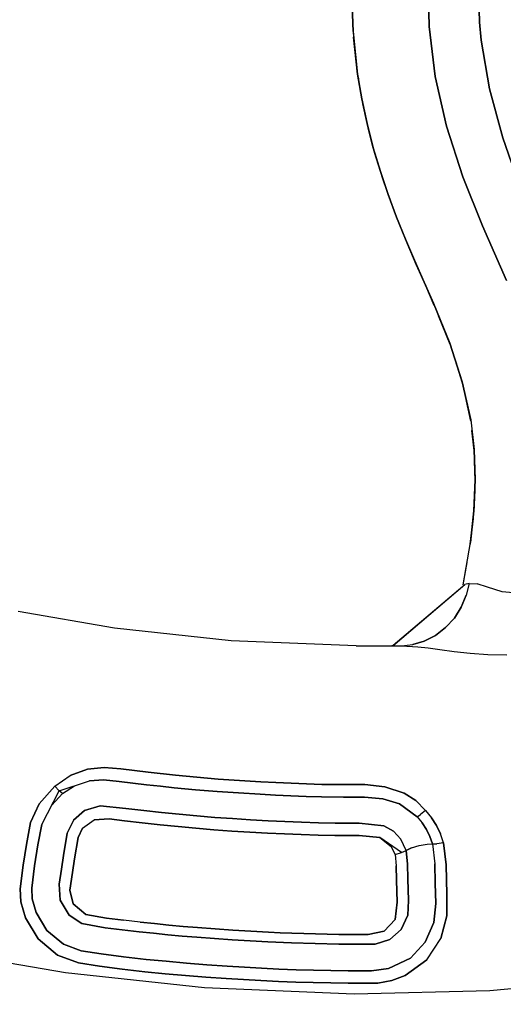
# Model space of a CAD drawing. Units: millimetres. Extents: x 623606 to 652669, y 5095 to 24453.
# Drawn here: x 637461 to 637556, y 14245 to 14439 of the extents above; entities that cross this region are included whole.
import ezdxf

# ---------------------------------------------------------------- set-up
doc = ezdxf.new("R2010")
doc.units = ezdxf.units.MM
doc.layers.add('DEFAULT', color=7, linetype='Continuous')
doc.layers.add('预设值', color=7, linetype='Continuous', true_color=0x000000)
doc.dimstyles.new('Qitele Minor', dxfattribs={"dimscale": 85, "dimtxt": 2.5, "dimasz": 2, "dimexe": 1.5, "dimexo": 0, "dimgap": 2, "dimtad": 1, "dimdec": 0, "dimrnd": 10, "dimzin": 1, "dimtxsty": 'Standard', "dimblk": 'OBLIQUE', "dimcen": 2, "dimdle": 1, "dimclrd": 256, "dimclre": 256, "dimclrt": 256, "dimadec": 0, "dimazin": 0, "dimtfac": 1, "dimtdec": 0, "dimtmove": 0, "dimatfit": 3, "dimldrblk": 'OBLIQUE', "dimfxl": 2, "dimfxlon": 1, "dimlwd": 40, "dimlwe": 30, "dimarcsym": 0})

# ---------------------------------------------------------------- blocks, each defined once
blk = doc.blocks.new('A$C5197715D')
at = {"layer": '预设值', "color": 0}
for p, q in [((5949.67, 6389.04), (5949.89, 6379.2)), ((5949.89, 6379.2), (5949.67, 6389.04)), ((5934.62, 6386.48), (5934.91, 6378.16)), ((5934.91, 6378.16), (5934.62, 6386.48)), ((5959.84, 6380.05), (5959.63, 6386.51)), ((5959.63, 6386.51), (5959.84, 6380.05)), ((5934.91, 6378.16), (5934.62, 6385.3)), ((5949.89, 6379.2), (5951.08, 6369.29)), ((5951.08, 6369.29), (5949.89, 6379.2)), ((5960.16, 6376.5), (5959.84, 6380.05)), ((5959.84, 6380.05), (5960.16, 6376.5)), ((5934.91, 6378.16), (5935.79, 6369.8)), ((5934.91, 6378.16), (5934.98, 6377.08)), ((5934.91, 6378.16), (5935.79, 6369.8)), ((5935.79, 6369.8), (5934.98, 6377.08)), ((5961.76, 6366.88), (5960.16, 6376.5)), ((5960.16, 6376.5), (5961.76, 6366.88)), ((5935.79, 6369.8), (5936.61, 6364.89)), ((5935.79, 6369.8), (5935.93, 6368.85)), ((5936.61, 6364.89), (5935.79, 6369.8)), ((5936.61, 6364.89), (5935.93, 6368.85)), ((5951.08, 6369.29), (5953.3, 6359.51)), ((5953.3, 6359.51), (5951.08, 6369.29)), ((5964.39, 6357.22), (5961.76, 6366.88)), ((5961.76, 6366.88), (5964.39, 6357.22)), ((5936.61, 6364.89), (5937.66, 6360.05)), ((5936.61, 6364.89), (5936.8, 6363.95)), ((5937.66, 6360.05), (5936.61, 6364.89)), ((5937.66, 6360.05), (5936.8, 6363.95)), ((5937.66, 6360.05), (5938.88, 6355.28)), ((5937.66, 6360.05), (5937.87, 6359.12)), ((5938.88, 6355.28), (5937.66, 6360.05)), ((5938.88, 6355.28), (5937.87, 6359.12)), ((5953.3, 6359.51), (5956.52, 6349.56)), ((5956.52, 6349.56), (5953.3, 6359.51)), ((5966.14, 6352.29), (5964.39, 6357.22)), ((5964.39, 6357.22), (5966.14, 6352.29)), ((5938.88, 6355.28), (5940.27, 6350.62)), ((5938.88, 6355.28), (5939.13, 6354.37)), ((5940.27, 6350.62), (5938.88, 6355.28)), ((5940.27, 6350.62), (5939.13, 6354.37)), ((5940.27, 6350.62), (5941.8, 6346.07)), ((5940.27, 6350.62), (5940.55, 6349.73)), ((5941.8, 6346.07), (5940.27, 6350.62)), ((5941.8, 6346.07), (5940.55, 6349.73)), ((5956.52, 6349.56), (5960.44, 6339.87)), ((5960.44, 6339.87), (5956.52, 6349.56)), ((5941.8, 6346.07), (5943.46, 6341.63)), ((5941.8, 6346.07), (5942.11, 6345.21)), ((5943.46, 6341.63), (5941.8, 6346.07)), ((5943.46, 6341.63), (5942.11, 6345.21)), ((5943.46, 6341.63), (5945.22, 6337.3)), ((5943.46, 6341.63), (5943.79, 6340.81)), ((5945.22, 6337.3), (5943.46, 6341.63)), ((5945.22, 6337.3), (5943.79, 6340.81)), ((5960.44, 6339.87), (5965.16, 6329.1)), ((5965.16, 6329.1), (5960.44, 6339.87)), ((5945.22, 6337.3), (5947.01, 6333.11)), ((5945.22, 6337.3), (5945.56, 6336.49)), ((5947.01, 6333.11), (5945.22, 6337.3)), ((5947.35, 6332.31), (5945.56, 6336.49)), ((5945.56, 6336.49), (5947.35, 6332.31)), ((5947.01, 6333.11), (5948.91, 6328.78)), ((5948.91, 6328.78), (5947.01, 6333.11)), ((5949.22, 6328.07), (5947.35, 6332.31)), ((5947.35, 6332.31), (5949.22, 6328.07)), ((5948.91, 6328.78), (5950.72, 6324.64)), ((5950.72, 6324.64), (5948.91, 6328.78)), ((5950.9, 6324.22), (5949.22, 6328.07)), ((5949.22, 6328.07), (5950.9, 6324.22)), ((5950.72, 6324.64), (5953.94, 6316.75)), ((5953.94, 6316.75), (5950.72, 6324.64)), ((5954.02, 6316.52), (5951.74, 6322.16)), ((5951.74, 6322.16), (5954.02, 6316.52)), ((5953.94, 6316.75), (5956.43, 6309.17)), ((5956.43, 6309.17), (5953.94, 6316.75)), ((5956.49, 6308.88), (5955.08, 6313.28)), ((5955.08, 6313.28), (5956.49, 6308.88)), ((5956.43, 6309.17), (5958.08, 6301.68)), ((5958.08, 6301.68), (5956.43, 6309.17)), ((5958.11, 6301.44), (5957.07, 6306.28)), ((5957.07, 6306.28), (5958.11, 6301.44)), ((5958.08, 6301.68), (5958.77, 6295.83)), ((5958.08, 6301.68), (5958.77, 6295.83)), ((5958.78, 6295.63), (5958.33, 6299.56)), ((5958.33, 6299.56), (5958.78, 6295.63)), ((5958.77, 6295.83), (5958.98, 6289.87)), ((5958.98, 6289.87), (5958.77, 6295.83)), ((5958.97, 6289.63), (5958.85, 6293.61)), ((5958.85, 6293.61), (5958.97, 6289.63)), ((5958.98, 6289.87), (5958.72, 6283.76)), ((5958.72, 6283.76), (5958.98, 6289.87)), ((5958.69, 6283.48), (5958.89, 6287.86)), ((5958.89, 6287.86), (5958.69, 6283.48)), ((5958.72, 6283.76), (5958.05, 6277.51)), ((5958.05, 6277.51), (5958.72, 6283.76)), ((5958, 6277.21), (5958.56, 6282.22)), ((5958.56, 6282.22), (5958, 6277.21)), ((5956.61, 6269.16), (5958.05, 6277.51)), ((5956.62, 6269.16), (5958.05, 6277.51)), ((5956.62, 6269.16), (5958.05, 6277.51)), ((5956.61, 6269.16), (5957.37, 6273.54)), ((5956.61, 6269.16), (5957.37, 6273.54)), ((5942.71, 6257.17), (5956.91, 6269.24)), ((5942.81, 6257.27), (5956.52, 6268.91)), ((5957.78, 6269.46), (5956.91, 6269.24)), ((5957.78, 6269.46), (5956.91, 6269.24)), ((5957.78, 6269.46), (5957.2, 6267.11)), ((5957.78, 6269.46), (5957.2, 6267.11)), ((5957.78, 6269.46), (5959.36, 6269.36)), ((5957.78, 6269.46), (5959.36, 6269.36)), ((5961.43, 6268.68), (5959.36, 6269.36)), ((5961.43, 6268.68), (5959.36, 6269.36)), ((5964.28, 6267.8), (5961.43, 6268.68)), ((5964.28, 6267.8), (5961.43, 6268.68)), ((5956.23, 6264.79), (5957.2, 6267.11)), ((5957.2, 6267.11), (5956.23, 6264.79)), ((5967.83, 6267.49), (5964.28, 6267.8)), ((5967.83, 6267.49), (5964.28, 6267.8)), ((5954.86, 6262.63), (5956.23, 6264.79)), ((5956.23, 6264.79), (5954.86, 6262.63)), ((5887.84, 6260.66), (5868.86, 6263.89)), ((5953.13, 6260.73), (5954.86, 6262.63)), ((5954.86, 6262.63), (5953.13, 6260.73)), ((5910.82, 6258.15), (5887.84, 6260.66)), ((5951.12, 6259.2), (5953.13, 6260.73)), ((5953.13, 6260.73), (5951.12, 6259.2)), ((5948.92, 6258.09), (5951.12, 6259.2)), ((5951.12, 6259.2), (5948.92, 6258.09)), ((5935.51, 6257.13), (5910.82, 6258.15)), ((5935.51, 6257.13), (5944.42, 6257.18)), ((5935.51, 6257.13), (5942.21, 6257.17)), ((5942.21, 6257.17), (5942.83, 6257.28)), ((5944.42, 6257.18), (5946.66, 6257.42)), ((5944.42, 6257.18), (5946.66, 6257.42)), ((5944.42, 6257.18), (5947.65, 6256.98)), ((5944.42, 6257.18), (5947.65, 6256.98)), ((5946.66, 6257.42), (5948.92, 6258.09)), ((5948.92, 6258.09), (5946.66, 6257.42)), ((5947.65, 6256.98), (5949.7, 6256.73)), ((5947.65, 6256.98), (5949.7, 6256.73)), ((5949.7, 6256.73), (5952.01, 6256.42)), ((5949.7, 6256.73), (5952.01, 6256.42)), ((5952.01, 6256.42), (5954.85, 6256.06)), ((5952.01, 6256.42), (5954.85, 6256.06)), ((5954.85, 6256.06), (5957.96, 6255.73)), ((5954.85, 6256.06), (5957.96, 6255.73)), ((5957.96, 6255.73), (5961.47, 6255.47)), ((5957.96, 6255.73), (5961.47, 6255.47)), ((5961.47, 6255.47), (5965.2, 6255.36)), ((5961.47, 6255.47), (5965.2, 6255.36)), ((5882.51, 6232.86), (5885.81, 6233.21)), ((5885.81, 6233.21), (5882.51, 6232.86)), ((5885.81, 6233.21), (5889.08, 6232.89)), ((5889.08, 6232.89), (5885.81, 6233.21)), ((5876.1, 6229.49), (5879.13, 6231.63)), ((5876.1, 6229.49), (5879.13, 6231.63)), ((5879.13, 6231.63), (5882.51, 6232.86)), ((5882.51, 6232.86), (5879.13, 6231.63)), ((5889.08, 6232.89), (5894.46, 6232.24)), ((5894.46, 6232.24), (5889.08, 6232.89)), ((5894.46, 6232.24), (5899.85, 6231.66)), ((5899.85, 6231.66), (5894.46, 6232.24)), ((5899.85, 6231.66), (5904.06, 6231.26)), ((5904.06, 6231.26), (5899.85, 6231.66)), ((5904.06, 6231.26), (5908.26, 6230.91)), ((5908.26, 6230.91), (5904.06, 6231.26)), ((5876.1, 6229.49), (5872.98, 6226.04)), ((5876.1, 6229.49), (5872.98, 6226.04)), ((5876.1, 6229.49), (5876.95, 6228.57)), ((5876.1, 6229.49), (5876.95, 6228.57)), ((5876.95, 6228.57), (5882.94, 6230.52)), ((5877.57, 6228.07), (5879.95, 6229.55)), ((5877.57, 6228.07), (5879.95, 6229.55)), ((5885.7, 6230.76), (5882.94, 6230.52)), ((5882.94, 6230.52), (5885.7, 6230.76)), ((5888.78, 6230.44), (5885.7, 6230.76)), ((5885.7, 6230.76), (5888.78, 6230.44)), ((5891.46, 6230.11), (5888.78, 6230.44)), ((5888.78, 6230.44), (5891.46, 6230.11)), ((5894.18, 6229.79), (5891.46, 6230.11)), ((5891.46, 6230.11), (5894.18, 6229.79)), ((5896.9, 6229.49), (5894.18, 6229.79)), ((5894.18, 6229.79), (5896.9, 6229.49)), ((5899.61, 6229.2), (5896.9, 6229.49)), ((5896.9, 6229.49), (5899.61, 6229.2)), ((5903.84, 6228.81), (5899.61, 6229.2)), ((5899.61, 6229.2), (5903.84, 6228.81)), ((5908.26, 6230.91), (5912.47, 6230.61)), ((5912.47, 6230.61), (5908.26, 6230.91)), ((5912.47, 6230.61), (5916.68, 6230.36)), ((5916.68, 6230.36), (5912.47, 6230.61)), ((5916.68, 6230.36), (5919.68, 6230.2)), ((5919.68, 6230.2), (5916.68, 6230.36)), ((5919.68, 6230.2), (5922.69, 6230.06)), ((5922.69, 6230.06), (5919.68, 6230.2)), ((5922.69, 6230.06), (5925.7, 6229.95)), ((5925.7, 6229.95), (5922.69, 6230.06)), ((5925.7, 6229.95), (5928.71, 6229.86)), ((5928.71, 6229.86), (5925.7, 6229.95)), ((5928.71, 6229.86), (5933, 6229.81)), ((5933, 6229.81), (5928.71, 6229.86)), ((5933, 6229.81), (5937.2, 6229.82)), ((5937.2, 6229.82), (5933, 6229.81)), ((5937.2, 6229.82), (5941.17, 6229.4)), ((5941.17, 6229.4), (5937.2, 6229.82)), ((5941.17, 6229.4), (5944.98, 6228.12)), ((5944.98, 6228.12), (5941.17, 6229.4)), ((5873.5, 6221.98), (5876.95, 6228.57)), ((5877.57, 6228.07), (5875.48, 6225.77)), ((5875.48, 6225.77), (5877.57, 6228.07)), ((5877.57, 6228.07), (5876.95, 6228.57)), ((5877.57, 6228.07), (5876.95, 6228.57)), ((5908.07, 6228.46), (5903.84, 6228.81)), ((5903.84, 6228.81), (5908.07, 6228.46)), ((5912.3, 6228.16), (5908.07, 6228.46)), ((5908.07, 6228.46), (5912.3, 6228.16)), ((5916.54, 6227.9), (5912.3, 6228.16)), ((5912.3, 6228.16), (5916.54, 6227.9)), ((5919.56, 6227.74), (5916.54, 6227.9)), ((5916.54, 6227.9), (5919.56, 6227.74)), ((5922.59, 6227.6), (5919.56, 6227.74)), ((5919.56, 6227.74), (5922.59, 6227.6)), ((5925.62, 6227.49), (5922.59, 6227.6)), ((5922.59, 6227.6), (5925.62, 6227.49)), ((5928.66, 6227.4), (5925.62, 6227.49)), ((5925.62, 6227.49), (5928.66, 6227.4)), ((5933, 6227.35), (5928.66, 6227.4)), ((5928.66, 6227.4), (5933, 6227.35)), ((5937.13, 6227.35), (5933, 6227.35)), ((5933, 6227.35), (5937.13, 6227.35)), ((5940.77, 6227), (5937.13, 6227.35)), ((5937.13, 6227.35), (5940.77, 6227)), ((5944.98, 6228.12), (5947.24, 6226.65)), ((5947.24, 6226.65), (5944.98, 6228.12)), ((5871.31, 6222.35), (5872.98, 6226.04)), ((5872.98, 6226.04), (5871.31, 6222.35)), ((5881.96, 6224.68), (5885.04, 6225.62)), ((5885.04, 6225.62), (5881.96, 6224.68)), ((5885.04, 6225.62), (5890.11, 6225.12)), ((5890.11, 6225.12), (5885.04, 6225.62)), ((5944.03, 6226.02), (5940.77, 6227)), ((5940.77, 6227), (5944.03, 6226.02)), ((5947.53, 6223.49), (5944.03, 6226.02)), ((5944.03, 6226.02), (5947.53, 6223.49)), ((5949.18, 6224.7), (5947.24, 6226.65)), ((5949.18, 6224.7), (5947.24, 6226.65)), ((5879.77, 6222.79), (5881.96, 6224.68)), ((5881.96, 6224.68), (5879.77, 6222.79)), ((5890.11, 6225.12), (5893.61, 6224.71)), ((5893.61, 6224.71), (5890.11, 6225.12)), ((5893.61, 6224.71), (5897.11, 6224.32)), ((5897.11, 6224.32), (5893.61, 6224.71)), ((5897.11, 6224.32), (5900.61, 6223.97)), ((5900.61, 6223.97), (5897.11, 6224.32)), ((5900.61, 6223.97), (5904.11, 6223.65)), ((5904.11, 6223.65), (5900.61, 6223.97)), ((5904.11, 6223.65), (5907.62, 6223.36)), ((5907.62, 6223.36), (5904.11, 6223.65)), ((5907.62, 6223.36), (5911.13, 6223.1)), ((5911.13, 6223.1), (5907.62, 6223.36)), ((5947.53, 6223.49), (5948.21, 6223.91)), ((5947.53, 6223.49), (5948.21, 6223.91)), ((5947.53, 6223.49), (5948.54, 6222.28)), ((5947.53, 6223.49), (5948.54, 6222.28)), ((5949.18, 6224.7), (5948.21, 6223.91)), ((5949.18, 6224.7), (5948.21, 6223.91)), ((5949.18, 6224.7), (5950.36, 6223.29)), ((5949.18, 6224.7), (5950.36, 6223.29)), ((5870.49, 6218), (5871.31, 6222.35)), ((5871.31, 6222.35), (5870.49, 6218)), ((5873.5, 6221.98), (5872.74, 6217.94)), ((5872.74, 6217.94), (5873.5, 6221.98)), ((5879.77, 6222.79), (5878.53, 6220.21)), ((5879.77, 6222.79), (5878.53, 6220.21)), ((5881.52, 6221.21), (5883.84, 6222.88)), ((5881.52, 6221.21), (5883.84, 6222.88)), ((5883.84, 6222.88), (5886.81, 6223.07)), ((5886.81, 6223.07), (5883.84, 6222.88)), ((5886.81, 6223.07), (5889.81, 6222.69)), ((5889.81, 6222.69), (5886.81, 6223.07)), ((5889.81, 6222.69), (5893.33, 6222.27)), ((5893.33, 6222.27), (5889.81, 6222.69)), ((5893.33, 6222.27), (5896.85, 6221.88)), ((5896.85, 6221.88), (5893.33, 6222.27)), ((5896.85, 6221.88), (5900.37, 6221.53)), ((5900.37, 6221.53), (5896.85, 6221.88)), ((5900.37, 6221.53), (5903.9, 6221.21)), ((5903.9, 6221.21), (5900.37, 6221.53)), ((5911.13, 6223.1), (5914.64, 6222.88)), ((5914.64, 6222.88), (5911.13, 6223.1)), ((5914.64, 6222.88), (5918.15, 6222.69)), ((5918.15, 6222.69), (5914.64, 6222.88)), ((5918.15, 6222.69), (5921.45, 6222.53)), ((5921.45, 6222.53), (5918.15, 6222.69)), ((5921.45, 6222.53), (5924.75, 6222.41)), ((5924.75, 6222.41), (5921.45, 6222.53)), ((5924.75, 6222.41), (5928.05, 6222.3)), ((5928.05, 6222.3), (5924.75, 6222.41)), ((5928.05, 6222.3), (5931.33, 6222.24)), ((5931.33, 6222.24), (5928.05, 6222.3)), ((5931.33, 6222.24), (5936.08, 6222.24)), ((5936.08, 6222.24), (5931.33, 6222.24)), ((5936.08, 6222.24), (5940.95, 6221.68)), ((5940.95, 6221.68), (5936.08, 6222.24)), ((5940.95, 6221.68), (5942.83, 6220.62)), ((5942.83, 6220.62), (5940.95, 6221.68)), ((5949.39, 6220.96), (5948.54, 6222.28)), ((5948.54, 6222.28), (5949.39, 6220.96)), ((5950.36, 6223.29), (5951.35, 6221.75)), ((5951.35, 6221.75), (5950.36, 6223.29)), ((5951.35, 6221.75), (5952.14, 6220.1)), ((5952.14, 6220.1), (5951.35, 6221.75)), ((5877.8, 6215.85), (5878.53, 6220.21)), ((5878.53, 6220.21), (5877.8, 6215.85)), ((5880.65, 6219.4), (5881.52, 6221.21)), ((5881.52, 6221.21), (5880.65, 6219.4)), ((5903.9, 6221.21), (5907.43, 6220.92)), ((5907.43, 6220.92), (5903.9, 6221.21)), ((5907.43, 6220.92), (5910.96, 6220.66)), ((5910.96, 6220.66), (5907.43, 6220.92)), ((5910.96, 6220.66), (5914.5, 6220.43)), ((5914.5, 6220.43), (5910.96, 6220.66)), ((5914.5, 6220.43), (5918.03, 6220.24)), ((5918.03, 6220.24), (5914.5, 6220.43)), ((5918.03, 6220.24), (5921.35, 6220.09)), ((5921.35, 6220.09), (5918.03, 6220.24)), ((5921.35, 6220.09), (5924.67, 6219.96)), ((5924.67, 6219.96), (5921.35, 6220.09)), ((5924.67, 6219.96), (5927.99, 6219.85)), ((5927.99, 6219.85), (5924.67, 6219.96)), ((5927.99, 6219.85), (5931.31, 6219.79)), ((5931.31, 6219.79), (5927.99, 6219.85)), ((5931.31, 6219.79), (5933.7, 6219.78)), ((5933.7, 6219.78), (5931.31, 6219.79)), ((5933.7, 6219.78), (5936.09, 6219.79)), ((5936.09, 6219.79), (5933.7, 6219.78)), ((5936.09, 6219.79), (5940.14, 6219.38)), ((5940.14, 6219.38), (5936.09, 6219.79)), ((5942.83, 6220.62), (5944.3, 6219.07)), ((5944.3, 6219.07), (5942.83, 6220.62)), ((5950.05, 6219.57), (5949.39, 6220.96)), ((5949.39, 6220.96), (5950.05, 6219.57)), ((5950.52, 6218.11), (5950.05, 6219.57)), ((5950.05, 6219.57), (5950.52, 6218.11)), ((5952.7, 6218.36), (5952.14, 6220.1)), ((5952.7, 6218.36), (5952.14, 6220.1)), ((5869.82, 6213.91), (5870.49, 6218)), ((5870.49, 6218), (5869.82, 6213.91)), ((5872.74, 6217.94), (5872.06, 6213.81)), ((5872.06, 6213.81), (5872.74, 6217.94)), ((5879.96, 6215.21), (5880.65, 6219.4)), ((5880.65, 6219.4), (5879.96, 6215.21)), ((5940.14, 6219.38), (5942.47, 6217.57)), ((5944.45, 6216.41), (5940.14, 6219.38)), ((5942.47, 6217.57), (5940.14, 6219.38)), ((5943.2, 6216.01), (5942.47, 6217.57)), ((5943.2, 6216.01), (5942.47, 6217.57)), ((5945.35, 6216.83), (5944.3, 6219.07)), ((5945.35, 6216.83), (5944.3, 6219.07)), ((5946.42, 6217.33), (5947.93, 6217.79)), ((5946.42, 6217.33), (5947.93, 6217.79)), ((5947.93, 6217.79), (5949.5, 6218.08)), ((5947.93, 6217.79), (5949.5, 6218.08)), ((5949.5, 6218.08), (5950.52, 6218.11)), ((5949.5, 6218.08), (5950.52, 6218.11)), ((5950.52, 6218.11), (5951.43, 6218.12)), ((5950.52, 6218.11), (5951.43, 6218.12)), ((5950.52, 6218.11), (5950.99, 6214.18)), ((5950.52, 6218.11), (5950.99, 6214.18)), ((5952.7, 6218.36), (5951.43, 6218.12)), ((5952.7, 6218.36), (5951.43, 6218.12)), ((5952.7, 6218.36), (5953.23, 6213.97)), ((5953.23, 6213.97), (5952.7, 6218.36)), ((5877.37, 6213.13), (5877.8, 6215.85)), ((5877.8, 6215.85), (5877.37, 6213.13)), ((5943.2, 6216.01), (5944.45, 6216.41)), ((5943.2, 6216.01), (5944.45, 6216.41)), ((5943.2, 6216.01), (5943.41, 6213.8)), ((5943.2, 6216.01), (5943.41, 6213.8)), ((5944.45, 6216.41), (5945.35, 6216.83)), ((5944.45, 6216.41), (5945.35, 6216.83)), ((5945.35, 6216.83), (5946.42, 6217.33)), ((5946.42, 6217.33), (5945.35, 6216.83)), ((5945.35, 6216.83), (5945.63, 6214.12)), ((5945.63, 6214.12), (5945.35, 6216.83)), ((5869.27, 6209.25), (5869.82, 6213.91)), ((5869.82, 6213.91), (5869.27, 6209.25)), ((5872.06, 6213.81), (5871.54, 6209.42)), ((5871.54, 6209.42), (5872.06, 6213.81)), ((5879.53, 6212.5), (5879.96, 6215.21)), ((5879.96, 6215.21), (5879.53, 6212.5)), ((5943.41, 6213.8), (5943.47, 6210.95)), ((5943.47, 6210.95), (5943.41, 6213.8)), ((5945.63, 6214.12), (5945.69, 6211.27)), ((5945.69, 6211.27), (5945.63, 6214.12)), ((5951.05, 6210.4), (5950.99, 6214.18)), ((5950.99, 6214.18), (5951.05, 6210.4)), ((5953.23, 6213.97), (5953.35, 6208.13)), ((5953.35, 6208.13), (5953.23, 6213.97)), ((5876.93, 6210.17), (5877.37, 6213.13)), ((5877.37, 6213.13), (5876.93, 6210.17)), ((5879.05, 6209.04), (5879.53, 6212.5)), ((5879.53, 6212.5), (5879.05, 6209.04)), ((5877.14, 6207.07), (5876.93, 6210.17)), ((5876.93, 6210.17), (5877.14, 6207.07)), ((5943.47, 6210.95), (5943.59, 6206.65)), ((5943.59, 6206.65), (5943.47, 6210.95)), ((5945.69, 6211.27), (5945.81, 6207)), ((5945.81, 6207), (5945.69, 6211.27)), ((5951.18, 6206.39), (5951.05, 6210.4)), ((5951.05, 6210.4), (5951.18, 6206.39)), ((5869.37, 6206.73), (5869.27, 6209.25)), ((5869.27, 6209.25), (5869.37, 6206.73)), ((5871.54, 6209.42), (5871.62, 6207.28)), ((5871.62, 6207.28), (5871.54, 6209.42)), ((5879.72, 6206.32), (5879.05, 6209.04)), ((5879.05, 6209.04), (5879.72, 6206.32)), ((5953.35, 6208.13), (5953.36, 6203.97)), ((5953.36, 6203.97), (5953.35, 6208.13)), ((5870.27, 6203.53), (5869.37, 6206.73)), ((5869.37, 6206.73), (5870.27, 6203.53)), ((5871.62, 6207.28), (5872.38, 6204.59)), ((5872.38, 6204.59), (5871.62, 6207.28)), ((5878.92, 6204.09), (5877.14, 6207.07)), ((5877.14, 6207.07), (5878.92, 6204.09)), ((5882.16, 6204.21), (5879.72, 6206.32)), ((5879.72, 6206.32), (5882.16, 6204.21)), ((5943.59, 6206.65), (5943.2, 6203.26)), ((5943.2, 6203.26), (5943.59, 6206.65)), ((5945.81, 6207), (5945.7, 6204.1)), ((5945.7, 6204.1), (5945.81, 6207)), ((5950.81, 6202.61), (5951.18, 6206.39)), ((5951.18, 6206.39), (5950.81, 6202.61)), ((5872.38, 6204.59), (5874.5, 6201.08)), ((5874.5, 6201.08), (5872.38, 6204.59)), ((5881.43, 6202.43), (5878.92, 6204.09)), ((5878.92, 6204.09), (5881.43, 6202.43)), ((5886.3, 6203.51), (5882.16, 6204.21)), ((5882.16, 6204.21), (5886.3, 6203.51)), ((5945.7, 6204.1), (5944.39, 6201.26)), ((5944.39, 6201.26), (5945.7, 6204.1)), ((5953.36, 6203.97), (5952.18, 6199.48)), ((5952.18, 6199.48), (5953.36, 6203.97)), ((5872.76, 6199.42), (5870.27, 6203.53)), ((5870.27, 6203.53), (5872.76, 6199.42)), ((5886.03, 6201.61), (5881.43, 6202.43)), ((5881.43, 6202.43), (5886.03, 6201.61)), ((5889.61, 6203.09), (5886.3, 6203.51)), ((5886.3, 6203.51), (5889.61, 6203.09)), ((5892.92, 6202.72), (5889.61, 6203.09)), ((5892.92, 6202.72), (5889.61, 6203.09)), ((5895.74, 6202.42), (5892.92, 6202.72)), ((5892.92, 6202.72), (5895.74, 6202.42)), ((5898.56, 6202.14), (5895.74, 6202.42)), ((5895.74, 6202.42), (5898.56, 6202.14)), ((5901.39, 6201.88), (5898.56, 6202.14)), ((5898.56, 6202.14), (5901.39, 6201.88)), ((5943.2, 6203.26), (5941.01, 6200.9)), ((5941.01, 6200.9), (5943.2, 6203.26)), ((5949.12, 6198.74), (5950.81, 6202.61)), ((5950.81, 6202.61), (5949.12, 6198.74)), ((5874.5, 6201.08), (5877.79, 6198.37)), ((5877.79, 6198.37), (5874.5, 6201.08)), ((5889.37, 6201.19), (5886.03, 6201.61)), ((5886.03, 6201.61), (5889.37, 6201.19)), ((5892.71, 6200.81), (5889.37, 6201.19)), ((5889.37, 6201.19), (5892.71, 6200.81)), ((5895.55, 6200.51), (5892.71, 6200.81)), ((5892.71, 6200.81), (5895.55, 6200.51)), ((5898.39, 6200.23), (5895.55, 6200.51)), ((5895.55, 6200.51), (5898.39, 6200.23)), ((5901.22, 6199.97), (5898.39, 6200.23)), ((5898.39, 6200.23), (5901.22, 6199.97)), ((5904.21, 6201.64), (5901.39, 6201.88)), ((5901.39, 6201.88), (5904.21, 6201.64)), ((5907.71, 6201.37), (5904.21, 6201.64)), ((5904.21, 6201.64), (5907.71, 6201.37)), ((5911.2, 6201.13), (5907.71, 6201.37)), ((5907.71, 6201.37), (5911.2, 6201.13)), ((5914.7, 6200.91), (5911.2, 6201.13)), ((5911.2, 6201.13), (5914.7, 6200.91)), ((5918.2, 6200.73), (5914.7, 6200.91)), ((5914.7, 6200.91), (5918.2, 6200.73)), ((5920.52, 6200.62), (5918.2, 6200.73)), ((5918.2, 6200.73), (5920.52, 6200.62)), ((5922.83, 6200.53), (5920.52, 6200.62)), ((5920.52, 6200.62), (5922.83, 6200.53)), ((5925.15, 6200.46), (5922.83, 6200.53)), ((5922.83, 6200.53), (5925.15, 6200.46)), ((5927.46, 6200.39), (5925.15, 6200.46)), ((5925.15, 6200.46), (5927.46, 6200.39)), ((5929.78, 6200.34), (5927.46, 6200.39)), ((5927.46, 6200.39), (5929.78, 6200.34)), ((5932.1, 6200.3), (5929.78, 6200.34)), ((5929.78, 6200.34), (5932.1, 6200.3)), ((5934.41, 6200.28), (5932.1, 6200.3)), ((5932.1, 6200.3), (5934.41, 6200.28)), ((5937.89, 6200.26), (5934.41, 6200.28)), ((5934.41, 6200.28), (5937.89, 6200.26)), ((5941.01, 6200.9), (5937.89, 6200.26)), ((5937.89, 6200.26), (5941.01, 6200.9)), ((5944.39, 6201.26), (5942.14, 6199.29)), ((5942.14, 6199.29), (5944.39, 6201.26)), ((5876.63, 6196.22), (5872.76, 6199.42)), ((5872.76, 6199.42), (5876.63, 6196.22)), ((5877.79, 6198.37), (5881.24, 6197.08)), ((5881.24, 6197.08), (5877.79, 6198.37)), ((5904.06, 6199.73), (5901.22, 6199.97)), ((5901.22, 6199.97), (5904.06, 6199.73)), ((5907.56, 6199.46), (5904.06, 6199.73)), ((5904.06, 6199.73), (5907.56, 6199.46)), ((5911.08, 6199.21), (5907.56, 6199.46)), ((5907.56, 6199.46), (5911.08, 6199.21)), ((5914.59, 6199), (5911.08, 6199.21)), ((5911.08, 6199.21), (5914.59, 6199)), ((5918.11, 6198.81), (5914.59, 6199)), ((5914.59, 6199), (5918.11, 6198.81)), ((5922.76, 6198.62), (5918.11, 6198.81)), ((5918.11, 6198.81), (5922.76, 6198.62)), ((5927.41, 6198.48), (5922.76, 6198.62)), ((5922.76, 6198.62), (5927.41, 6198.48)), ((5932.07, 6198.39), (5927.41, 6198.48)), ((5927.41, 6198.48), (5932.07, 6198.39)), ((5936.72, 6198.34), (5932.07, 6198.39)), ((5932.07, 6198.39), (5936.72, 6198.34)), ((5939.25, 6198.39), (5936.72, 6198.34)), ((5936.72, 6198.34), (5939.25, 6198.39)), ((5942.14, 6199.29), (5939.25, 6198.39)), ((5939.25, 6198.39), (5942.14, 6199.29)), ((5946.19, 6195.64), (5949.12, 6198.74)), ((5949.12, 6198.74), (5946.19, 6195.64)), ((5949.44, 6195.31), (5952.18, 6199.48)), ((5949.44, 6195.31), (5952.18, 6199.48)), ((5878.2, 6192.73), (5854.69, 6196.75)), ((5878.2, 6192.73), (5854.69, 6196.75)), ((5880.76, 6194.68), (5876.63, 6196.22)), ((5876.63, 6196.22), (5880.76, 6194.68)), ((5881.24, 6197.08), (5885.21, 6196.44)), ((5885.21, 6196.44), (5881.24, 6197.08)), ((5885.21, 6196.44), (5889.65, 6195.87)), ((5889.65, 6195.87), (5885.21, 6196.44)), ((5884.88, 6194.01), (5880.76, 6194.68)), ((5880.76, 6194.68), (5884.88, 6194.01)), ((5889.65, 6195.87), (5894.06, 6195.38)), ((5894.06, 6195.38), (5889.65, 6195.87)), ((5894.06, 6195.38), (5898.04, 6194.99)), ((5898.04, 6194.99), (5894.06, 6195.38)), ((5898.04, 6194.99), (5902.03, 6194.64)), ((5902.03, 6194.64), (5898.04, 6194.99)), ((5902.03, 6194.64), (5906.04, 6194.32)), ((5906.04, 6194.32), (5902.03, 6194.64)), ((5906.04, 6194.32), (5910.04, 6194.04)), ((5910.04, 6194.04), (5906.04, 6194.32)), ((5941.9, 6193.57), (5946.19, 6195.64)), ((5946.19, 6195.64), (5941.9, 6193.57)), ((5949.44, 6195.31), (5945.14, 6192.19)), ((5945.14, 6192.19), (5949.44, 6195.31)), ((5905.62, 6189.74), (5878.2, 6192.73)), ((5905.62, 6189.74), (5878.2, 6192.73)), ((5889.34, 6193.45), (5884.88, 6194.01)), ((5884.88, 6194.01), (5889.34, 6193.45)), ((5893.82, 6192.95), (5889.34, 6193.45)), ((5889.34, 6193.45), (5893.82, 6192.95)), ((5897.82, 6192.55), (5893.82, 6192.95)), ((5893.82, 6192.95), (5897.82, 6192.55)), ((5901.83, 6192.2), (5897.82, 6192.55)), ((5897.82, 6192.55), (5901.83, 6192.2)), ((5910.04, 6194.04), (5913.45, 6193.82)), ((5913.45, 6193.82), (5910.04, 6194.04)), ((5913.45, 6193.82), (5916.86, 6193.63)), ((5916.86, 6193.63), (5913.45, 6193.82)), ((5916.86, 6193.63), (5920.26, 6193.47)), ((5920.26, 6193.47), (5916.86, 6193.63)), ((5920.26, 6193.47), (5923.67, 6193.34)), ((5923.67, 6193.34), (5920.26, 6193.47)), ((5923.67, 6193.34), (5927.09, 6193.24)), ((5927.09, 6193.24), (5923.67, 6193.34)), ((5927.09, 6193.24), (5930.52, 6193.17)), ((5930.52, 6193.17), (5927.09, 6193.24)), ((5930.52, 6193.17), (5933.94, 6193.13)), ((5933.94, 6193.13), (5930.52, 6193.17)), ((5933.94, 6193.13), (5938.54, 6193.1)), ((5938.54, 6193.1), (5933.94, 6193.13)), ((5938.54, 6193.1), (5941.9, 6193.57)), ((5941.9, 6193.57), (5938.54, 6193.1)), ((5905.85, 6191.88), (5901.83, 6192.2)), ((5901.83, 6192.2), (5905.85, 6191.88)), ((5909.87, 6191.6), (5905.85, 6191.88)), ((5905.85, 6191.88), (5909.87, 6191.6)), ((5913.3, 6191.38), (5909.87, 6191.6)), ((5909.87, 6191.6), (5913.3, 6191.38)), ((5916.73, 6191.18), (5913.3, 6191.38)), ((5913.3, 6191.38), (5916.73, 6191.18)), ((5920.16, 6191.02), (5916.73, 6191.18)), ((5916.73, 6191.18), (5920.16, 6191.02)), ((5923.6, 6190.89), (5920.16, 6191.02)), ((5920.16, 6191.02), (5923.6, 6190.89)), ((5927.04, 6190.79), (5923.6, 6190.89)), ((5923.6, 6190.89), (5927.04, 6190.79)), ((5930.48, 6190.72), (5927.04, 6190.79)), ((5927.04, 6190.79), (5930.48, 6190.72)), ((5933.91, 6190.68), (5930.48, 6190.72)), ((5930.48, 6190.72), (5933.91, 6190.68)), ((5939.78, 6190.7), (5933.91, 6190.68)), ((5933.91, 6190.68), (5939.78, 6190.7)), ((5942.51, 6191.2), (5939.78, 6190.7)), ((5939.78, 6190.7), (5942.51, 6191.2)), ((5945.14, 6192.19), (5942.51, 6191.2)), ((5942.51, 6191.2), (5945.14, 6192.19)), ((5990.31, 6191.77), (5961.86, 6189.19)), ((5990.31, 6191.77), (5961.86, 6189.19)), ((5935.08, 6188.52), (5905.62, 6189.74)), ((5935.08, 6188.52), (5905.62, 6189.74)), ((5961.86, 6189.19), (5935.08, 6188.52)), ((5961.86, 6189.19), (5935.08, 6188.52))]:
    blk.add_line(p, q, dxfattribs=at)
blk = doc.blocks.new('_Oblique')
at = {"color": 0, "linetype": 'ByBlock', "lineweight": -2}
blk.add_line((-0.5, -0.5), (0.5, 0.5), dxfattribs=at)
blk = doc.blocks.new('*D19')
at = {"layer": 'DEFAULT', "lineweight": 40, "transparency": 16777216}
blk.add_line((627463.56, 20641.3), (627463.56, 6218.35), dxfattribs=at)
at = {"layer": 'DEFAULT', "lineweight": 30, "transparency": 16777216}
for p, q in [((628058.56, 20301.3), (627123.56, 20301.3)), ((628058.56, 6558.35), (627123.56, 6558.35))]:
    blk.add_line(p, q, dxfattribs=at)
at = {"layer": 'Defpoints', "color": 0, "transparency": 16777216}
for p in [(638592.15, 20301.3), (627463.56, 6558.35), (636257.05, 6558.35)]:
    blk.add_point(p, dxfattribs=at)
at = {"layer": 'DEFAULT', "lineweight": 40, "transparency": 16777216, "xscale": 510, "yscale": 510, "zscale": 510}
for p, rotation in [((627463.56, 20301.3), 90), ((627463.56, 6558.35), 270)]:
    blk.add_blockref('_Oblique', p, dxfattribs=dict(at, rotation=rotation))
at = {"layer": 'DEFAULT', "transparency": 16777216, "insert": (626823.54, 13429.83), "char_height": 493, "attachment_point": 5, "rotation": 90}
blk.add_mtext('13740', dxfattribs=at)

msp = doc.modelspace()

# ---------------------------------------------------------------- block references
msp.add_blockref('A$C5197715D', (631591.44, 8058.29))

# ---------------------------------------------------------------- dimensions: what is measured, and where the dimension line sits
at = {"layer": 'DEFAULT'}
dim = msp.add_linear_dim(base=(627463.56, 6558.35), p1=(638592.15, 20301.3), p2=(636257.05, 6558.35), angle=90, dimstyle='Qitele Minor', override={"dimtxt": 5.8, "dimasz": 6, "dimexe": 4, "dimgap": 4.5, "dimdle": 4, "dimfxl": 7}, dxfattribs=at)
dim.commit()
dim.dimension.update_dxf_attribs({"geometry": '*D19', "text_midpoint": (626823.54, 13429.83)})

doc.saveas('drawing.dxf')
